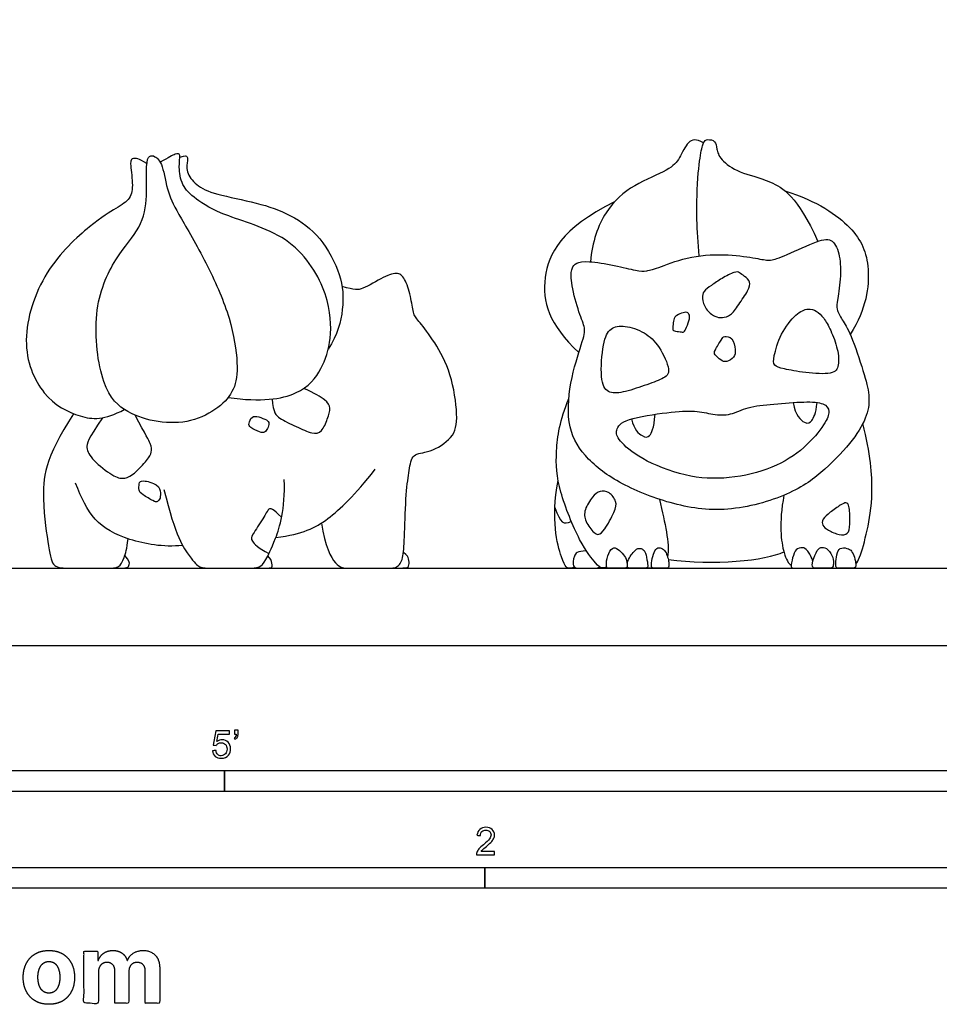
# Model space of a CAD drawing. Units: feet. Extents: x 0 to 19.3, y -2.2 to 9.7.
# Drawn here: x 3.8 to 9.3, y -2.2 to 3.8 of the extents above; entities that cross this region are included whole.
import ezdxf

# ---------------------------------------------------------------- set-up
doc = ezdxf.new("R2010")
doc.units = ezdxf.units.FT
doc.header["$MEASUREMENT"] = 0
for name, color, linetype, true_color in [('2D$AG-DETAILS', 7, 'Continuous', 0x66ffff), ('2D$AG-DIAGRAM', 7, 'Continuous', 0xfecc66), ('2D$AG-POP-CULTURE', 7, 'Continuous', 0x66ccff), ('2D$N-SYMB', 7, 'Continuous', 0x800040), ('2D$X-DIMENSIONS.COM', 7, 'Continuous', 0x800080), ('2D$X-VPRT', 6, 'Continuous', 0xff00ff)]:
    doc.layers.add(name, color=color, linetype=linetype, true_color=true_color)

msp = doc.modelspace()

# ---------------------------------------------------------------- linework, layer by layer
at = {"layer": '2D$AG-DETAILS'}
for points in [[(8.0835, 2.0435), (8.0651, 2.017), (8.0343, 1.9751), (7.9836, 1.9631), (7.9429, 1.9687), (7.8811, 2.012), (7.8617, 2.0877), (7.87, 2.1228), (7.9171, 2.1569), (7.9797, 2.2009), (8.0649, 2.2443), (8.0859, 2.2361), (8.1173, 2.2144), (8.1569, 2.1807), (8.1449, 2.1344), (8.102, 2.0701), (8.0835, 2.0435)], [(7.7879, 1.9584), (7.7851, 1.9443), (7.7697, 1.9019), (7.7555, 1.8757), (7.736, 1.8802), (7.6912, 1.8854), (7.6867, 1.8922), (7.6912, 1.9355), (7.6949, 1.9707), (7.7293, 1.9879), (7.7715, 2.0026), (7.7863, 1.9865), (7.7907, 1.9725), (7.7879, 1.9584)], [(8.0429, 1.8373), (8.0305, 1.8521), (7.99, 1.8542), (7.9854, 1.8422), (7.9346, 1.7619), (7.9365, 1.7462), (7.9771, 1.7075), (8.0085, 1.6955), (8.0611, 1.7278), (8.0638, 1.7656), (8.0552, 1.8225), (8.0429, 1.8373)], [(5.2852, 1.4775), (5.2948, 1.3952), (5.3198, 1.3633), (5.4326, 1.312), (5.5306, 1.2653), (5.5842, 1.2756), (5.6195, 1.361), (5.6389, 1.426), (5.615, 1.4693), (5.5409, 1.5103), (5.4759, 1.541)], [(4.2692, 1.3655), (4.1793, 1.2323), (4.1668, 1.1878), (4.2021, 1.1138), (4.3388, 1.0089), (4.3946, 0.9964), (4.455, 1.0215), (4.545, 1.1195), (4.5644, 1.1571), (4.5633, 1.2061), (4.5302, 1.2573), (4.4644, 1.3806)], [(5.2058, 1.3698), (5.1896, 1.3741), (5.1613, 1.3765), (5.1447, 1.3267), (5.1474, 1.3083), (5.2167, 1.2759), (5.2416, 1.2741), (5.2605, 1.3002), (5.2702, 1.3336), (5.2587, 1.3511), (5.222, 1.3656), (5.2058, 1.3698)], [(4.5916, 0.9626), (4.5716, 0.9763), (4.4995, 0.9953), (4.4881, 0.9725), (4.4847, 0.928), (4.5029, 0.9075), (4.5815, 0.8608), (4.594, 0.8597), (4.6134, 0.8711), (4.6191, 0.9132), (4.6115, 0.9489), (4.5916, 0.9626)], [(7.3345, 0.7973), (7.3212, 0.7674), (7.2743, 0.6816), (7.2429, 0.6637), (7.222, 0.6652), (7.1585, 0.7459), (7.1547, 0.811), (7.2078, 0.8984), (7.2489, 0.9291), (7.3095, 0.9246), (7.3543, 0.8611), (7.3479, 0.8272), (7.3345, 0.7973)], [(6.9814, 0.8273), (7.0157, 0.7319), (7.0316, 0.7236), (7.0795, 0.7436)], [(8.7455, 0.826), (8.7496, 0.8021), (8.7524, 0.7166), (8.7409, 0.6663), (8.6889, 0.6572), (8.6156, 0.6936), (8.5817, 0.7184), (8.5835, 0.7565), (8.6277, 0.7965), (8.6998, 0.8474), (8.7276, 0.8595), (8.7413, 0.8498), (8.7455, 0.826)], [(5.3428, 0.7687), (5.2879, 0.8209), (5.2663, 0.8289), (5.2378, 0.7674), (5.1592, 0.6534), (5.158, 0.6352), (5.1991, 0.5851), (5.2669, 0.5512)]]:
    msp.add_open_spline(points, degree=3, dxfattribs=at)
at = {"layer": '2D$AG-DIAGRAM'}
msp.add_lwpolyline([(0.5375, 0.4638), (18.5473, 0.4638)], dxfattribs=at)
at = {"layer": '2D$AG-POP-CULTURE'}
for points in [[(7.8721, 3.0121), (7.8278, 3.0383), (7.778, 3.0309), (7.7281, 2.9155), (7.6774, 2.8537), (7.4512, 2.766), (7.2777, 2.6183), (7.2039, 2.4208), (7.1948, 2.2997)], [(7.8468, 2.3352), (7.8306, 2.4891), (7.8306, 2.7706), (7.8555, 2.9589), (7.8721, 3.0207), (7.8915, 3.0364), (7.9478, 3.0263), (7.9505, 2.9783), (7.9672, 2.9155), (8.0825, 2.8306), (8.2597, 2.7971), (8.4351, 2.6949), (8.5573, 2.4224)], [(4.535, 2.89), (4.484, 2.9195), (4.4501, 2.9219), (4.4307, 2.9086), (4.4537, 2.7638), (4.4398, 2.6754), (4.3588, 2.6258), (4.2194, 2.5419), (3.9102, 2.2613), (3.7644, 1.8109), (3.9047, 1.4805), (4.1373, 1.3568), (4.2803, 1.3504), (4.3998, 1.4149)], [(4.6267, 2.8693), (4.6138, 2.9077), (4.5804, 2.9373), (4.5496, 2.9384), (4.528, 2.8963), (4.5394, 2.6934), (4.5086, 2.5043), (4.3457, 2.338), (4.1998, 2.0132), (4.2614, 1.5221), (4.4158, 1.39), (4.6003, 1.3318), (4.8025, 1.3337), (4.9732, 1.4241), (5.0646, 1.5312), (5.0858, 1.6733), (5.0433, 1.9557), (4.9068, 2.2723), (4.7222, 2.5925), (4.6576, 2.707), (4.6395, 2.8309), (4.6267, 2.8693)], [(5.0221, 1.4864), (5.2215, 1.4583), (5.4676, 1.4959), (5.5895, 1.6589), (5.6431, 1.8264), (5.6377, 2.0895), (5.4256, 2.4578), (4.9777, 2.5772), (4.8181, 2.6809), (4.7415, 2.7572), (4.7236, 2.8731), (4.74, 2.9486), (4.7108, 2.9516), (4.6667, 2.9254), (4.6149, 2.8968)], [(8.3601, 2.7261), (8.5569, 2.6626), (8.7904, 2.5011), (8.8818, 2.2851), (8.8495, 2.0184), (8.7517, 1.8651)], [(7.3387, 2.6595), (7.0175, 2.4993), (6.8652, 2.1984), (6.9436, 1.9252), (7.1245, 1.7557)], [(7.1454, 1.8217), (7.1305, 1.7735), (7.0752, 1.6153), (7.0447, 1.3228), (7.1472, 1.1345), (7.3493, 0.9739), (7.67, 0.8434), (8.009, 0.79), (8.4015, 0.9011), (8.6055, 1.0516), (8.7785, 1.2373), (8.8601, 1.385), (8.8699, 1.4989), (8.8372, 1.626), (8.7514, 1.8835), (8.7015, 1.9518), (8.6655, 2.021), (8.6738, 2.0598), (8.6987, 2.2186), (8.6886, 2.3561), (8.6434, 2.4465), (8.552, 2.4262), (8.3287, 2.3219), (8.2677, 2.3044), (8.2013, 2.3192), (8.0296, 2.3468), (7.7952, 2.3395), (7.5986, 2.2629), (7.5283, 2.2428), (7.4774, 2.2428), (7.3436, 2.2804), (7.1692, 2.3064), (7.1075, 2.2949), (7.0814, 2.2646), (7.0723, 2.1932), (7.1208, 2.0012), (7.1644, 1.9049), (7.1603, 1.87), (7.1454, 1.8217)], [(8.5928, 1.9617), (8.5786, 1.9803), (8.5487, 2.0072), (8.5031, 2.0237), (8.4291, 1.996), (8.3312, 1.8689), (8.2893, 1.7209), (8.2908, 1.6768), (8.3431, 1.6596), (8.4784, 1.6334), (8.6563, 1.6222), (8.6862, 1.6738), (8.681, 1.7732), (8.6339, 1.8958), (8.607, 1.9432), (8.5928, 1.9617)], [(7.662, 1.6577), (7.6577, 1.691), (7.6071, 1.7998), (7.5227, 1.88), (7.3959, 1.9224), (7.3105, 1.9076), (7.2694, 1.8267), (7.2501, 1.5851), (7.2956, 1.5099), (7.3811, 1.5122), (7.5224, 1.5589), (7.6329, 1.5999), (7.6663, 1.6244), (7.662, 1.6577)], [(7.2919, 0.4691), (7.2675, 0.4638), (7.2571, 0.4638), (7.2388, 0.4788), (7.1355, 0.5986), (6.9964, 0.9424), (6.9815, 1.1525), (7.0106, 1.3499), (7.0647, 1.4805)], [(8.2944, 1.4469), (8.2348, 1.4416), (8.1299, 1.4324), (8.0365, 1.3777), (7.9271, 1.3834), (7.828, 1.4096), (7.6742, 1.4005), (7.3882, 1.3595), (7.3426, 1.2889), (7.3551, 1.2353), (7.4828, 1.1202), (7.7653, 1.0052), (8.0251, 0.9938), (8.2952, 1.0587), (8.4843, 1.1818), (8.6085, 1.3356), (8.6324, 1.4074), (8.6017, 1.4541), (8.4877, 1.4643), (8.354, 1.4522), (8.2944, 1.4469)], [(8.4088, 1.4563), (8.4232, 1.3783), (8.4867, 1.3207), (8.5226, 1.3417), (8.5443, 1.3873), (8.5544, 1.4563)], [(7.4414, 1.3587), (7.4544, 1.2908), (7.5149, 1.2472), (7.5482, 1.246), (7.5743, 1.2981), (7.5824, 1.3863)], [(5.3079, 0.6475), (5.4722, 0.6689), (5.6134, 0.7372), (5.7786, 0.8987), (5.9041, 1.0566)], [(4.7495, 0.5993), (4.6318, 0.588), (4.4137, 0.6274), (4.207, 0.7386), (4.1424, 0.8857), (4.1076, 0.9725)], [(4.637, 0.9358), (4.7065, 0.6521), (4.8063, 0.5113), (4.8489, 0.4638), (4.9139, 0.4638), (5.0732, 0.4638), (5.1434, 0.4638), (5.2152, 0.4638), (5.2429, 0.5046), (5.2997, 0.6106), (5.3643, 0.8118), (5.3587, 0.9955)], [(7.0979, 0.4691), (7.083, 0.4638), (7.0605, 0.4638), (7.0511, 0.4638), (7.0234, 0.5123), (6.9754, 0.6817), (6.9785, 0.8682), (7.0008, 0.9895)], [(7.6083, 0.8759), (7.6413, 0.7265), (7.6695, 0.6204), (7.6572, 0.5292)], [(4.2981, 0.4638), (4.3824, 0.4638), (4.4229, 0.4638), (4.4293, 0.4814), (4.4326, 0.5109), (4.4023, 0.5387)], [(7.1695, 0.5674), (7.1147, 0.5661), (7.0947, 0.5413), (7.0838, 0.4638), (7.125, 0.4638), (7.1843, 0.4638), (7.2243, 0.4638), (7.241, 0.4638), (7.2481, 0.472)], [(7.385, 0.553), (7.3748, 0.5645), (7.35, 0.5874), (7.3171, 0.5869), (7.2896, 0.5197), (7.2896, 0.4638), (7.298, 0.4638), (7.3456, 0.4638), (7.3907, 0.4638), (7.4126, 0.4638), (7.4171, 0.479), (7.411, 0.5183), (7.3952, 0.5415), (7.385, 0.553)], [(7.4144, 0.4939), (7.4246, 0.5247), (7.4588, 0.572), (7.485, 0.5855), (7.5136, 0.5783), (7.5283, 0.5481), (7.5391, 0.4802), (7.5391, 0.4638), (7.5105, 0.4638), (7.4493, 0.4638), (7.4242, 0.4638), (7.4133, 0.4699)], [(7.6572, 0.5292), (7.6538, 0.5402), (7.6448, 0.5661), (7.62, 0.5854), (7.5911, 0.5883), (7.5698, 0.5504), (7.5589, 0.4911), (7.5589, 0.4638), (7.5801, 0.4638), (7.6197, 0.4638), (7.6519, 0.4638), (7.6651, 0.4638), (7.6651, 0.5001), (7.6606, 0.5182), (7.6572, 0.5292)], [(7.6609, 0.516), (7.9311, 0.4797), (8.2478, 0.5085), (8.3538, 0.5622)], [(8.5276, 0.5065), (8.5154, 0.5416), (8.4919, 0.5752), (8.4682, 0.5898), (8.4236, 0.5817), (8.4059, 0.527), (8.3931, 0.4638), (8.4119, 0.4638), (8.4317, 0.4638), (8.5227, 0.4638), (8.5531, 0.4638)], [(8.6181, 0.5736), (8.6062, 0.585), (8.581, 0.5924), (8.5554, 0.5796), (8.5225, 0.5006), (8.5225, 0.4638), (8.5534, 0.4638), (8.6222, 0.4638), (8.6463, 0.4638), (8.652, 0.4845), (8.6525, 0.5242), (8.6301, 0.5623), (8.6181, 0.5736)], [(8.7643, 0.558), (8.7583, 0.5685), (8.7456, 0.58), (8.6973, 0.5909), (8.6715, 0.5625), (8.6653, 0.4986), (8.6653, 0.4638), (8.6801, 0.4638), (8.7139, 0.4638), (8.7568, 0.4638), (8.7802, 0.4638), (8.7881, 0.4736), (8.7818, 0.5171), (8.7703, 0.5475), (8.7643, 0.558)], [(7.5356, 0.4674), (7.5447, 0.4638), (7.5537, 0.4638), (7.5634, 0.4673)]]:
    msp.add_open_spline(points, degree=3, dxfattribs=at)
for points, knots in [([(4.7329, 2.9281), (4.7684, 2.9378), (4.7752, 2.9334), (4.7811, 2.9143), (4.7669, 2.8422), (4.8257, 2.7573), (4.934, 2.7048), (5.2016, 2.655), (5.3992, 2.5867), (5.58, 2.4547), (5.7074, 2.2157), (5.7192, 2.0291), (5.6784, 1.8608), (5.6222, 1.7768)], [0, 0, 0, 0, 0.163749, 0.327499, 0.491248, 0.654997, 0.818747, 0.982496, 1.146245, 1.309995, 1.473744, 1.637493, 1.792053, 1.792053, 1.792053, 1.792053]), ([(5.5811, 0.7337), (5.6042, 0.5932), (5.6706, 0.4638), (5.7389, 0.4638), (5.8635, 0.4638), (5.9779, 0.4638), (6.0444, 0.4638), (6.0739, 0.5286), (6.0795, 0.6495), (6.0878, 0.9301), (6.1091, 1.0521), (6.1226, 1.1559), (6.2237, 1.1509), (6.3776, 1.243), (6.4029, 1.3625), (6.3623, 1.6368), (6.26, 1.8241), (6.1611, 1.9505), (6.133, 1.9786), (6.1217, 2.0743), (6.0863, 2.1982), (6.0437, 2.2401), (5.9637, 2.2169), (5.8194, 2.1277), (5.7817, 2.1292), (5.7055, 2.1525)], [0, 0, 0, 0, 0.134833, 0.269667, 0.4045, 0.539333, 0.674167, 0.809, 0.943834, 1.078667, 1.2135, 1.348334, 1.483167, 1.618, 1.752834, 1.887667, 2.022501, 2.157334, 2.292167, 2.427001, 2.561834, 2.696667, 2.831501, 2.966334, 3.089033, 3.089033, 3.089033, 3.089033]), ([(4.0956, 1.3891), (3.9188, 1.1227), (3.9033, 0.8653), (3.9497, 0.5628), (3.9699, 0.4638), (4.0645, 0.4638), (4.2229, 0.4638), (4.2981, 0.4638), (4.3733, 0.4638), (4.3947, 0.5157), (4.4162, 0.5784), (4.422, 0.64)], [0, 0, 0, 0, 0.179564, 0.359129, 0.538693, 0.718257, 0.897822, 1.077386, 1.25695, 1.436515, 1.58505, 1.58505, 1.58505, 1.58505]), ([(8.7853, 0.489), (8.7927, 0.498), (8.8152, 0.5366), (8.855, 0.6882), (8.8926, 0.891), (8.8744, 1.1508), (8.8269, 1.3301)], [1.1214435, 1.1214435, 1.1214435, 1.1214435, 1.2065092, 1.3788677, 1.5512262, 1.7235846, 1.7235846, 1.7235846, 1.7235846]), ([(8.3542, 0.9008), (8.3229, 0.7326), (8.3473, 0.5424), (8.382, 0.4922), (8.3983, 0.4811)], [0, 0, 0, 0, 0.1723585, 0.2951023, 0.2951023, 0.2951023, 0.2951023]), ([(5.1437, 0.4638), (5.2688, 0.4638), (5.2842, 0.4638), (5.2892, 0.4828), (5.2764, 0.5229), (5.2602, 0.538)], [0, 0, 0, 0, 0.0732561, 0.1465122, 0.2030283, 0.2030283, 0.2030283, 0.2030283]), ([(5.9699, 0.4638), (6.0411, 0.4638), (6.0968, 0.4638), (6.1083, 0.4777), (6.1077, 0.5192), (6.0968, 0.5381), (6.0731, 0.5584)], [0, 0, 0, 0, 0.0716363, 0.1432727, 0.214909, 0.273169, 0.273169, 0.273169, 0.273169]), ([(8.5531, 0.4638), (8.5817, 0.4638), (8.6347, 0.4638), (8.67, 0.4638), (8.6833, 0.4638)], [0.5740321, 0.5740321, 0.5740321, 0.5740321, 0.6894339, 0.7811357, 0.7811357, 0.7811357, 0.7811357])]:
    msp.add_open_spline(points, degree=3, knots=knots, dxfattribs=at)
at = {"layer": '2D$N-SYMB'}
for points in [[(2, -0.875), (2, -0.75), (5, -0.75), (5, -0.875)], [(5, -0.875), (5, -0.75), (10, -0.75), (10, -0.875)], [(3.2808, -1.4554), (3.2808, -1.3304), (6.5617, -1.3304), (6.5617, -1.4554)], [(6.5617, -1.4554), (6.5617, -1.3304), (9.8425, -1.3304), (9.8425, -1.4554)]]:
    msp.add_lwpolyline(points, close=True, dxfattribs=at)
for points, knots in [([(4.9279, -0.6313), (4.9351, -0.6306), (4.9424, -0.63), (4.9496, -0.6293), (4.9506, -0.6402), (4.9545, -0.6471), (4.9605, -0.653), (4.9654, -0.658), (4.9723, -0.6609), (4.9812, -0.6609), (4.9901, -0.6609), (4.999, -0.657), (5.0059, -0.6491), (5.0119, -0.6421), (5.0158, -0.6323), (5.0158, -0.6204), (5.0158, -0.6085), (5.0119, -0.5997), (5.0059, -0.5927), (4.999, -0.5868), (4.9911, -0.5829), (4.9802, -0.5829), (4.9743, -0.5829), (4.9684, -0.5848), (4.9624, -0.5878), (4.9575, -0.5908), (4.9536, -0.5947), (4.9506, -0.5987), (4.9443, -0.598), (4.9381, -0.5973), (4.9318, -0.5967), (4.9371, -0.5684), (4.9424, -0.54), (4.9476, -0.5117), (4.975, -0.5117), (5.0023, -0.5117), (5.0296, -0.5117), (5.0296, -0.5183), (5.0296, -0.5249), (5.0296, -0.5315), (5.0076, -0.5315), (4.9855, -0.5315), (4.9634, -0.5315), (4.9605, -0.5463), (4.9575, -0.5611), (4.9545, -0.5759), (4.9644, -0.569), (4.9753, -0.5651), (4.9862, -0.5651), (5, -0.5651), (5.0119, -0.57), (5.0217, -0.5799), (5.0316, -0.5898), (5.0366, -0.6026), (5.0366, -0.6184), (5.0366, -0.6333), (5.0326, -0.6461), (5.0237, -0.657), (5.0138, -0.6708), (4.999, -0.6757), (4.9812, -0.6757), (4.9654, -0.6757), (4.9536, -0.6728), (4.9447, -0.6649), (4.9348, -0.656), (4.9298, -0.6451), (4.9279, -0.6313)], [0, 0, 0, 0, 1, 1, 1, 2, 2, 2, 3, 3, 3, 4, 4, 4, 5, 5, 5, 6, 6, 6, 7, 7, 7, 8, 8, 8, 9, 9, 9, 10, 10, 10, 11, 11, 11, 12, 12, 12, 13, 13, 13, 14, 14, 14, 15, 15, 15, 16, 16, 16, 17, 17, 17, 18, 18, 18, 19, 19, 19, 20, 20, 20, 21, 21, 21, 22, 22, 22, 22]), ([(5.0603, -0.5315), (5.0603, -0.5236), (5.0603, -0.5157), (5.0603, -0.5077), (5.0675, -0.5077), (5.0748, -0.5077), (5.082, -0.5077), (5.082, -0.514), (5.082, -0.5203), (5.082, -0.5265), (5.082, -0.5364), (5.081, -0.5443), (5.0781, -0.5483), (5.0751, -0.5542), (5.0702, -0.5591), (5.0632, -0.5621), (5.0616, -0.5595), (5.06, -0.5568), (5.0583, -0.5542), (5.0623, -0.5522), (5.0652, -0.5502), (5.0672, -0.5463), (5.0692, -0.5423), (5.0702, -0.5374), (5.0702, -0.5315), (5.0669, -0.5315), (5.0636, -0.5315), (5.0603, -0.5315)], [0, 0, 0, 0, 1, 1, 1, 2, 2, 2, 3, 3, 3, 4, 4, 4, 5, 5, 5, 6, 6, 6, 7, 7, 7, 8, 8, 8, 9, 9, 9, 9]), ([(6.619, -1.2354), (6.619, -1.2417), (6.619, -1.2479), (6.619, -1.2542), (6.5831, -1.2542), (6.5472, -1.2542), (6.5113, -1.2542), (6.5103, -1.2503), (6.5113, -1.2453), (6.5133, -1.2404), (6.5162, -1.2335), (6.5202, -1.2255), (6.5261, -1.2186), (6.533, -1.2117), (6.5409, -1.2038), (6.5528, -1.1939), (6.5706, -1.1791), (6.5824, -1.1672), (6.5893, -1.1593), (6.5953, -1.1504), (6.5982, -1.1425), (6.5982, -1.1346), (6.5982, -1.1267), (6.5953, -1.1198), (6.5903, -1.1149), (6.5844, -1.1089), (6.5765, -1.106), (6.5676, -1.106), (6.5577, -1.106), (6.5498, -1.1089), (6.5439, -1.1149), (6.538, -1.1208), (6.535, -1.1287), (6.535, -1.1396), (6.5281, -1.1389), (6.5212, -1.1383), (6.5142, -1.1376), (6.5162, -1.1218), (6.5212, -1.1099), (6.531, -1.102), (6.5399, -1.0941), (6.5528, -1.0892), (6.5676, -1.0892), (6.5834, -1.0892), (6.5963, -1.0941), (6.6052, -1.103), (6.615, -1.1119), (6.619, -1.1228), (6.619, -1.1356), (6.619, -1.1416), (6.618, -1.1485), (6.615, -1.1544), (6.6121, -1.1613), (6.6081, -1.1672), (6.6022, -1.1751), (6.5953, -1.1821), (6.5854, -1.191), (6.5706, -1.2038), (6.5587, -1.2137), (6.5508, -1.2206), (6.5478, -1.2246), (6.5439, -1.2275), (6.5409, -1.2315), (6.539, -1.2354), (6.5656, -1.2354), (6.5923, -1.2354), (6.619, -1.2354)], [0, 0, 0, 0, 1, 1, 1, 2, 2, 2, 3, 3, 3, 4, 4, 4, 5, 5, 5, 6, 6, 6, 7, 7, 7, 8, 8, 8, 9, 9, 9, 10, 10, 10, 11, 11, 11, 12, 12, 12, 13, 13, 13, 14, 14, 14, 15, 15, 15, 16, 16, 16, 17, 17, 17, 18, 18, 18, 19, 19, 19, 20, 20, 20, 21, 21, 21, 22, 22, 22, 22])]:
    msp.add_open_spline(points, degree=3, knots=knots, dxfattribs=at)
at = {"layer": '2D$X-DIMENSIONS.COM'}
for points, knots in [([(3.9476, -2.1507), (3.995, -2.1507), (4.0294, -2.1304), (4.0639, -2.1102), (4.0826, -2.0739), (4.1014, -2.0375), (4.1014, -1.9895), (4.1014, -1.9411), (4.0826, -1.9048), (4.0639, -1.8685), (4.0294, -1.8482), (3.995, -1.828), (3.9476, -1.828), (3.9001, -1.828), (3.8657, -1.8482), (3.8312, -1.8685), (3.8125, -1.9048), (3.7937, -1.9411), (3.7937, -1.9895), (3.7937, -2.0375), (3.8125, -2.0739), (3.8312, -2.1102), (3.8657, -2.1304), (3.9001, -2.1507), (3.9476, -2.1507)], [-12, -12, -12, -11, -11, -10, -10, -9, -9, -8, -8, -7, -7, -6, -6, -5, -5, -4, -4, -3, -3, -2, -2, -1, -1, 0, 0, 0]), ([(4.2442, -1.8872), (4.2424, -1.8872), (4.2405, -1.8872), (4.2405, -1.8596), (4.2405, -1.8321), (4.1992, -1.8321), (4.1579, -1.8321), (4.1579, -1.9883), (4.1579, -2.1446), (4.2013, -2.1446), (4.2446, -2.1446), (4.2446, -2.0508), (4.2446, -1.957), (4.2446, -1.9397), (4.2513, -1.9268), (4.258, -1.9138), (4.2695, -1.9066), (4.281, -1.8994), (4.2955, -1.8994), (4.3168, -1.8994), (4.3299, -1.913), (4.3431, -1.9267), (4.3431, -1.9497), (4.3431, -2.0471), (4.3431, -2.1446), (4.3851, -2.1446), (4.4271, -2.1446), (4.4271, -2.0491), (4.4271, -1.9537), (4.4271, -1.9293), (4.4403, -1.9144), (4.4535, -1.8994), (4.4771, -1.8994), (4.4979, -1.8994), (4.5117, -1.9124), (4.5256, -1.9254), (4.5256, -1.9515), (4.5256, -2.048), (4.5256, -2.1446), (4.5688, -2.1446), (4.612, -2.1446), (4.612, -2.0395), (4.612, -1.9344), (4.612, -1.8835), (4.5847, -1.8558), (4.5573, -1.828), (4.5135, -1.828), (4.4792, -1.828), (4.454, -1.8442), (4.4289, -1.8603), (4.4194, -1.8872), (4.4177, -1.8872), (4.4161, -1.8872), (4.4086, -1.8599), (4.386, -1.844), (4.3634, -1.828), (4.3313, -1.828), (4.2995, -1.828), (4.2767, -1.8439), (4.2539, -1.8597), (4.2442, -1.8872)], [0, 0, 0, 0.017578, 0.017578, 0.282227, 0.282227, 0.678711, 0.678711, 2.178711, 2.178711, 2.594727, 2.594727, 3.495117, 3.495117, 4.495117, 4.495117, 5.495117, 5.495117, 6.495117, 6.495117, 7.495117, 7.495117, 8.495117, 8.495117, 9.495117, 9.495117, 10.495117, 10.495117, 11.495117, 11.495117, 12.495117, 12.495117, 13.495117, 13.495117, 14.495117, 14.495117, 15.495117, 15.495117, 16.495117, 16.495117, 17.495117, 17.495117, 18.495117, 18.495117, 19.495117, 19.495117, 20.495117, 20.495117, 21.495117, 21.495117, 22.495117, 22.495117, 23.495117, 23.495117, 24.495117, 24.495117, 25.495117, 25.495117, 26.495117, 26.495117, 27.495117, 27.495117, 27.495117]), ([(3.948, -2.0835), (3.9695, -2.0835), (3.984, -2.0712), (3.9984, -2.0589), (4.0058, -2.0375), (4.0133, -2.0162), (4.0133, -1.9889), (4.0133, -1.9617), (4.0058, -1.9403), (3.9984, -1.9189), (3.984, -1.9065), (3.9695, -1.8941), (3.948, -1.8941), (3.9262, -1.8941), (3.9114, -1.9065), (3.8967, -1.9189), (3.8893, -1.9403), (3.8818, -1.9617), (3.8818, -1.9889), (3.8818, -2.0162), (3.8893, -2.0375), (3.8967, -2.0589), (3.9114, -2.0712), (3.9262, -2.0835), (3.948, -2.0835)], [0, 0, 0, 1, 1, 2, 2, 3, 3, 4, 4, 5, 5, 6, 6, 7, 7, 8, 8, 9, 9, 10, 10, 11, 11, 12, 12, 12])]:
    msp.add_open_spline(points, degree=2, knots=knots, dxfattribs=at)
at = {"layer": '2D$X-VPRT'}
msp.add_lwpolyline([(0, 4.8274), (0, 0), (19.3431, 0), (19.3431, 4.8274)], close=True, dxfattribs=at)

doc.saveas('drawing.dxf')
